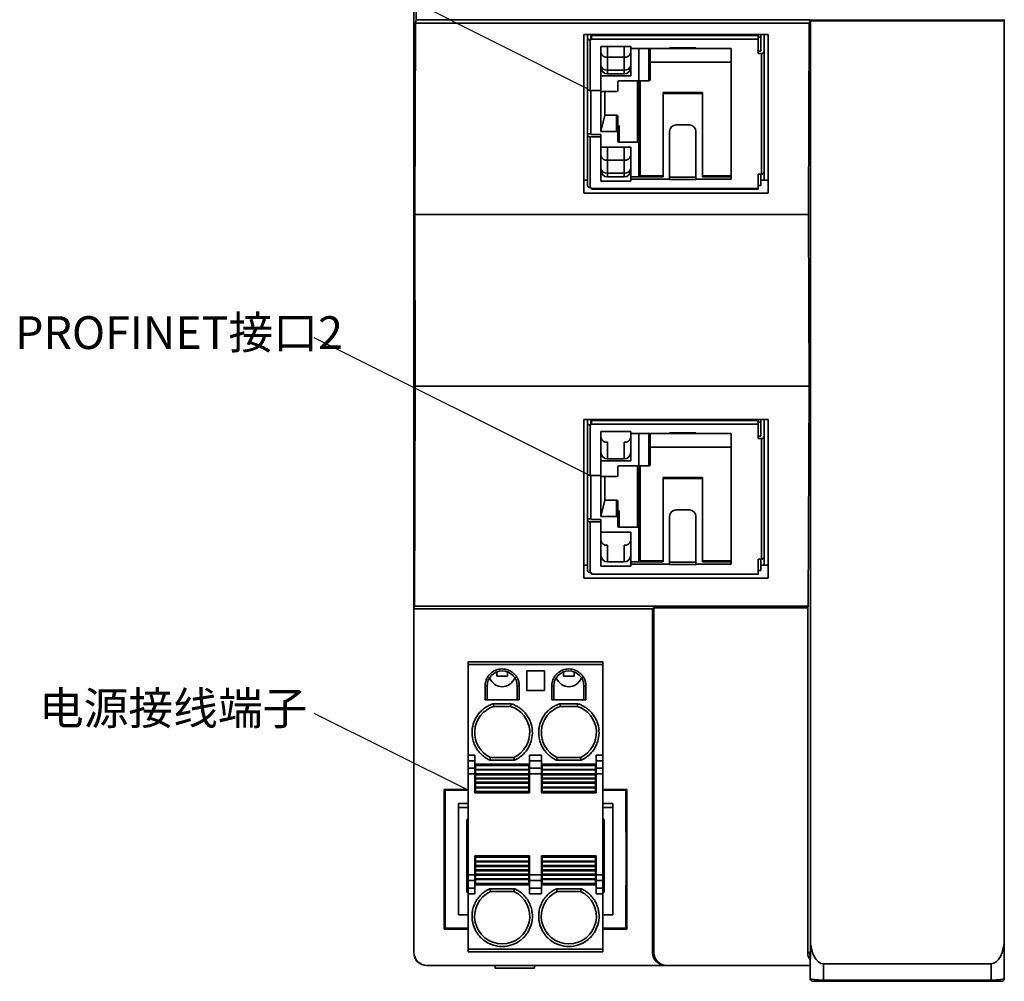
# Model space of a CAD drawing. Units: millimetres. Extents: x -221 to 858, y 0 to 594.
# Drawn here: x -220 to -190, y 436 to 465 of the extents above; entities that cross this region are included whole.
import ezdxf

# ---------------------------------------------------------------- set-up
doc = ezdxf.new("R2010")
doc.units = ezdxf.units.MM
doc.header["$LTSCALE"] = 2
doc.styles.get("Standard").update_dxf_attribs({"font": 'simsun.ttc'})

msp = doc.modelspace()

# ---------------------------------------------------------------- linework, layer by layer
at = {"color": 7, "linetype": 'Continuous', "lineweight": 35}
for p, q in [((-208.489, 481.518), (-208.489, 436.478)), ((-208.415, 464.911), (-208.415, 476.937)), ((-208.415, 464.911), (-208.439, 464.805)), ((-196.401, 464.911), (-208.415, 464.911)), ((-196.401, 464.911), (-196.433, 464.805)), ((-196.401, 464.911), (-196.401, 464.899)), ((-196.399, 464.878), (-196.401, 464.899)), ((-196.401, 464.899), (-190.489, 464.899)), ((-190.489, 464.878), (-196.399, 464.878)), ((-196.399, 436.904), (-196.399, 464.878)), ((-190.489, 464.899), (-190.489, 464.918)), ((-190.489, 464.899), (-190.489, 464.878)), ((-190.489, 436.907), (-190.489, 464.878)), ((-208.439, 464.805), (-208.459, 458.978)), ((-196.433, 464.805), (-208.439, 464.805)), ((-196.433, 464.805), (-196.46, 458.978)), ((-203.309, 464.465), (-197.689, 464.465)), ((-203.309, 459.628), (-203.309, 464.465)), ((-203.189, 464.352), (-203.189, 464.465)), ((-203.189, 462.81), (-203.189, 464.352)), ((-203.109, 462.754), (-203.109, 464.295)), ((-203.089, 464.295), (-203.109, 464.295)), ((-203.089, 464.309), (-203.089, 464.465)), ((-203.089, 464.295), (-203.089, 464.309)), ((-203.069, 464.309), (-203.089, 464.309)), ((-203.069, 464.465), (-203.069, 464.437)), ((-203.069, 464.437), (-203.069, 464.324)), ((-197.989, 464.437), (-203.069, 464.437)), ((-197.989, 464.324), (-203.069, 464.324)), ((-203.069, 464.324), (-203.069, 464.309)), ((-197.989, 464.437), (-197.989, 464.465)), ((-197.989, 464.437), (-197.989, 464.324)), ((-197.989, 464.38), (-197.909, 464.38)), ((-197.989, 464.324), (-197.989, 463.885)), ((-197.909, 464.465), (-197.909, 464.38)), ((-197.909, 464.38), (-197.909, 463.956)), ((-197.809, 464.465), (-197.809, 464.423)), ((-197.809, 464.423), (-197.809, 463.942)), ((-197.689, 464.465), (-197.689, 459.628)), ((-202.789, 464.097), (-201.869, 464.097)), ((-202.789, 462.754), (-202.789, 464.097)), ((-202.785, 464.097), (-202.785, 463.911)), ((-202.585, 463.769), (-202.585, 464.097)), ((-202.073, 463.769), (-202.073, 464.097)), ((-201.869, 464.097), (-201.869, 464.041)), ((-201.869, 464.041), (-200.689, 464.041)), ((-201.869, 464.041), (-201.869, 463.206)), ((-201.629, 463.079), (-201.629, 464.041)), ((-201.322, 463.051), (-201.322, 464.041)), ((-201.282, 464.041), (-201.282, 463.079)), ((-200.689, 464.055), (-199.889, 464.055)), ((-200.689, 464.041), (-200.689, 464.055)), ((-200.689, 464.032), (-200.689, 464.041)), ((-200.689, 464.032), (-199.889, 464.032)), ((-199.889, 464.055), (-199.889, 464.041)), ((-199.889, 464.041), (-198.809, 464.041)), ((-199.889, 464.032), (-199.889, 464.041)), ((-198.809, 464.041), (-198.809, 460.053)), ((-202.785, 463.911), (-202.785, 463.52)), ((-202.585, 463.769), (-202.073, 463.769)), ((-202.585, 463.379), (-202.585, 463.769)), ((-202.073, 463.769), (-202.073, 463.379)), ((-201.873, 463.52), (-201.873, 463.911)), ((-197.909, 463.956), (-197.989, 463.956)), ((-197.989, 463.885), (-197.889, 463.885)), ((-197.889, 460.208), (-197.889, 463.885)), ((-197.809, 460.265), (-197.809, 463.942)), ((-202.073, 463.379), (-202.585, 463.379)), ((-202.585, 463.379), (-202.585, 463.262)), ((-202.073, 463.379), (-202.073, 463.262)), ((-201.873, 463.462), (-201.873, 463.52)), ((-201.282, 463.617), (-198.809, 463.617)), ((-201.869, 463.206), (-202.789, 463.206)), ((-202.585, 463.262), (-202.073, 463.262)), ((-201.629, 461.156), (-201.629, 463.079)), ((-203.189, 461.439), (-203.189, 462.81)), ((-202.269, 462.754), (-202.269, 463.023)), ((-202.229, 463.051), (-201.669, 463.051)), ((-201.669, 463.051), (-201.669, 461.184)), ((-201.589, 460.152), (-201.589, 463.051)), ((-201.589, 463.051), (-201.322, 463.051)), ((-203.109, 462.754), (-202.789, 462.754)), ((-203.089, 461.41), (-203.089, 462.754)), ((-202.789, 462.726), (-202.309, 462.726)), ((-202.789, 461.509), (-202.789, 462.726)), ((-202.669, 462.004), (-202.669, 462.726)), ((-199.687, 462.697), (-200.887, 462.697)), ((-200.887, 460.152), (-200.887, 462.697)), ((-200.887, 462.669), (-199.687, 462.669)), ((-199.687, 462.697), (-199.687, 460.152)), ((-202.789, 461.509), (-202.669, 462.004)), ((-202.669, 462.004), (-202.309, 462.004)), ((-202.309, 462.004), (-202.309, 461.509)), ((-202.269, 461.481), (-202.269, 461.976)), ((-202.229, 461.184), (-202.229, 461.679)), ((-200.089, 461.705), (-200.489, 461.705)), ((-203.089, 461.439), (-203.189, 461.439)), ((-203.189, 461.396), (-203.189, 461.439)), ((-203.189, 459.855), (-203.189, 461.396)), ((-203.109, 459.798), (-203.109, 461.34)), ((-202.789, 461.34), (-203.109, 461.34)), ((-203.089, 461.41), (-202.789, 461.41)), ((-202.309, 461.509), (-202.789, 461.509)), ((-202.789, 461.34), (-202.789, 461.41)), ((-202.789, 459.996), (-202.789, 461.34)), ((-202.269, 461.212), (-202.269, 461.481)), ((-200.689, 461.508), (-200.689, 460.113)), ((-199.889, 460.113), (-199.889, 461.508)), ((-202.789, 461.028), (-201.869, 461.028)), ((-202.785, 460.771), (-202.785, 461.028)), ((-202.585, 460.63), (-202.585, 461.028)), ((-201.669, 461.184), (-202.229, 461.184)), ((-202.073, 460.63), (-202.073, 461.028)), ((-201.869, 461.028), (-201.869, 460.123)), ((-201.629, 460.18), (-201.629, 461.156)), ((-202.785, 460.381), (-202.785, 460.771)), ((-201.873, 460.771), (-201.873, 460.381)), ((-202.785, 460.322), (-202.785, 460.381)), ((-202.585, 460.63), (-202.073, 460.63)), ((-202.585, 460.239), (-202.585, 460.63)), ((-202.073, 460.63), (-202.073, 460.239)), ((-201.873, 460.381), (-201.873, 460.322)), ((-202.585, 460.239), (-202.073, 460.239)), ((-202.585, 460.122), (-202.585, 460.239)), ((-202.585, 460.122), (-202.073, 460.122)), ((-202.073, 460.239), (-202.073, 460.122)), ((-201.869, 460.123), (-200.887, 460.123)), ((-201.869, 460.053), (-201.869, 460.123)), ((-200.887, 460.152), (-201.589, 460.152)), ((-200.887, 460.123), (-200.887, 460.152)), ((-200.689, 460.113), (-200.689, 460.055)), ((-199.889, 460.113), (-200.689, 460.113)), ((-199.889, 460.113), (-199.889, 460.055)), ((-198.809, 460.152), (-199.687, 460.152)), ((-199.687, 460.152), (-199.687, 460.123)), ((-199.687, 460.123), (-198.809, 460.123)), ((-197.889, 460.208), (-197.989, 460.208)), ((-197.989, 460.208), (-197.989, 459.77)), ((-197.909, 460.208), (-197.909, 459.855)), ((-197.809, 460.265), (-197.809, 460.024)), ((-203.189, 460.024), (-203.309, 460.024)), ((-203.089, 459.798), (-203.109, 459.798)), ((-203.089, 459.798), (-203.089, 459.784)), ((-203.089, 459.784), (-203.069, 459.784)), ((-203.069, 459.77), (-203.069, 459.784)), ((-203.069, 459.77), (-197.989, 459.77)), ((-203.069, 459.746), (-203.069, 459.77)), ((-201.869, 459.996), (-202.789, 459.996)), ((-201.869, 460.053), (-201.869, 459.996)), ((-200.689, 460.053), (-201.869, 460.053)), ((-200.689, 460.055), (-200.689, 460.053)), ((-200.689, 460.038), (-200.689, 460.053)), ((-199.889, 460.038), (-200.689, 460.038)), ((-199.889, 460.053), (-199.889, 460.055)), ((-199.889, 460.053), (-199.889, 460.038)), ((-198.809, 460.053), (-199.889, 460.053)), ((-197.989, 459.855), (-197.909, 459.855)), ((-197.989, 459.77), (-197.989, 459.746)), ((-197.689, 460.024), (-197.909, 460.024)), ((-197.689, 459.628), (-203.309, 459.628)), ((-203.069, 459.746), (-197.989, 459.746)), ((-208.459, 458.978), (-208.441, 453.745)), ((-208.459, 458.978), (-196.46, 458.978)), ((-196.436, 453.745), (-196.46, 458.978)), ((-208.441, 453.745), (-208.464, 447.038)), ((-208.441, 453.745), (-196.436, 453.745)), ((-196.467, 447.038), (-196.436, 453.745)), ((-197.689, 452.727), (-203.309, 452.727)), ((-203.309, 452.727), (-203.309, 447.89)), ((-203.189, 452.614), (-203.189, 452.727)), ((-203.189, 451.072), (-203.189, 452.614)), ((-203.109, 451.016), (-203.109, 452.557)), ((-203.089, 452.557), (-203.109, 452.557)), ((-203.089, 452.571), (-203.089, 452.727)), ((-203.089, 452.557), (-203.089, 452.571)), ((-203.069, 452.571), (-203.089, 452.571)), ((-203.069, 452.727), (-203.069, 452.699)), ((-203.069, 452.699), (-203.069, 452.586)), ((-197.989, 452.699), (-203.069, 452.699)), ((-197.989, 452.586), (-203.069, 452.586)), ((-203.069, 452.586), (-203.069, 452.571)), ((-197.989, 452.699), (-197.989, 452.727)), ((-197.989, 452.699), (-197.989, 452.586)), ((-197.989, 452.642), (-197.909, 452.642)), ((-197.989, 452.586), (-197.989, 452.147)), ((-197.909, 452.727), (-197.909, 452.642)), ((-197.909, 452.642), (-197.909, 452.218)), ((-197.809, 452.727), (-197.809, 452.685)), ((-197.809, 452.685), (-197.809, 452.204)), ((-197.689, 447.89), (-197.689, 452.727)), ((-202.789, 452.359), (-201.869, 452.359)), ((-202.789, 451.016), (-202.789, 452.359)), ((-202.785, 452.359), (-202.785, 452.173)), ((-201.869, 452.359), (-201.869, 452.303)), ((-201.869, 452.303), (-200.689, 452.303)), ((-201.869, 452.303), (-201.869, 451.468)), ((-201.629, 451.341), (-201.629, 452.303)), ((-201.322, 451.313), (-201.322, 452.303)), ((-201.282, 452.303), (-201.282, 451.341)), ((-200.689, 452.317), (-199.889, 452.317)), ((-200.689, 452.303), (-200.689, 452.317)), ((-200.689, 452.294), (-200.689, 452.303)), ((-200.689, 452.294), (-199.889, 452.294)), ((-199.889, 452.317), (-199.889, 452.303)), ((-199.889, 452.303), (-198.809, 452.303)), ((-199.889, 452.294), (-199.889, 452.303)), ((-198.809, 452.303), (-198.809, 448.315)), ((-202.785, 452.173), (-202.785, 451.782)), ((-202.585, 451.641), (-202.585, 452.031)), ((-202.073, 452.031), (-202.073, 451.641)), ((-201.873, 451.782), (-201.873, 452.173)), ((-197.909, 452.218), (-197.989, 452.218)), ((-197.989, 452.147), (-197.889, 452.147)), ((-197.889, 448.47), (-197.889, 452.147)), ((-197.809, 448.527), (-197.809, 452.204)), ((-201.873, 451.724), (-201.873, 451.782)), ((-201.282, 451.879), (-198.809, 451.879)), ((-201.869, 451.468), (-202.789, 451.468)), ((-202.585, 451.641), (-202.585, 451.524)), ((-202.585, 451.524), (-202.073, 451.524)), ((-202.073, 451.641), (-202.073, 451.524)), ((-203.189, 449.701), (-203.189, 451.072)), ((-202.269, 451.016), (-202.269, 451.285)), ((-202.229, 451.313), (-201.669, 451.313)), ((-201.669, 451.313), (-201.669, 449.446)), ((-201.629, 449.418), (-201.629, 451.341)), ((-201.589, 448.414), (-201.589, 451.313)), ((-201.589, 451.313), (-201.322, 451.313)), ((-203.109, 451.016), (-202.789, 451.016)), ((-203.089, 449.672), (-203.089, 451.016)), ((-202.789, 450.988), (-202.309, 450.988)), ((-202.789, 449.771), (-202.789, 450.988)), ((-202.669, 450.266), (-202.669, 450.988)), ((-199.687, 450.959), (-200.887, 450.959)), ((-200.887, 448.414), (-200.887, 450.959)), ((-200.887, 450.931), (-199.687, 450.931)), ((-199.687, 450.959), (-199.687, 448.414)), ((-202.789, 449.771), (-202.669, 450.266)), ((-202.669, 450.266), (-202.309, 450.266)), ((-202.309, 450.266), (-202.309, 449.771)), ((-202.269, 449.743), (-202.269, 450.238)), ((-202.229, 449.446), (-202.229, 449.941)), ((-200.089, 449.967), (-200.489, 449.967)), ((-203.089, 449.701), (-203.189, 449.701)), ((-203.189, 449.658), (-203.189, 449.701)), ((-203.189, 448.117), (-203.189, 449.658)), ((-203.109, 448.06), (-203.109, 449.602)), ((-202.789, 449.602), (-203.109, 449.602)), ((-203.089, 449.672), (-202.789, 449.672)), ((-202.309, 449.771), (-202.789, 449.771)), ((-202.789, 449.602), (-202.789, 449.672)), ((-202.789, 448.258), (-202.789, 449.602)), ((-202.269, 449.474), (-202.269, 449.743)), ((-200.689, 449.77), (-200.689, 448.375)), ((-199.889, 448.375), (-199.889, 449.77)), ((-202.789, 449.291), (-201.869, 449.291)), ((-202.785, 449.033), (-202.785, 449.291)), ((-201.669, 449.446), (-202.229, 449.446)), ((-201.869, 449.291), (-201.869, 448.385)), ((-201.629, 448.442), (-201.629, 449.418)), ((-202.785, 448.643), (-202.785, 449.033)), ((-201.873, 449.033), (-201.873, 448.643)), ((-202.585, 448.501), (-202.585, 448.892)), ((-202.073, 448.892), (-202.073, 448.501)), ((-202.785, 448.584), (-202.785, 448.643)), ((-202.585, 448.384), (-202.585, 448.501)), ((-202.585, 448.384), (-202.073, 448.384)), ((-202.073, 448.501), (-202.073, 448.384)), ((-201.873, 448.643), (-201.873, 448.584)), ((-201.869, 448.385), (-200.887, 448.385)), ((-201.869, 448.315), (-201.869, 448.385)), ((-200.887, 448.414), (-201.589, 448.414)), ((-200.887, 448.385), (-200.887, 448.414)), ((-200.689, 448.375), (-200.689, 448.317)), ((-199.889, 448.375), (-200.689, 448.375)), ((-199.889, 448.375), (-199.889, 448.317)), ((-198.809, 448.414), (-199.687, 448.414)), ((-199.687, 448.414), (-199.687, 448.385)), ((-199.687, 448.385), (-198.809, 448.385)), ((-197.889, 448.47), (-197.989, 448.47)), ((-197.989, 448.47), (-197.989, 448.032)), ((-197.909, 448.47), (-197.909, 448.117)), ((-197.809, 448.527), (-197.809, 448.286)), ((-203.189, 448.286), (-203.309, 448.286)), ((-203.089, 448.06), (-203.109, 448.06)), ((-203.089, 448.06), (-203.089, 448.046)), ((-201.869, 448.258), (-202.789, 448.258)), ((-201.869, 448.315), (-201.869, 448.258)), ((-200.689, 448.315), (-201.869, 448.315)), ((-200.689, 448.317), (-200.689, 448.315)), ((-200.689, 448.3), (-200.689, 448.315)), ((-199.889, 448.3), (-200.689, 448.3)), ((-199.889, 448.315), (-199.889, 448.317)), ((-199.889, 448.315), (-199.889, 448.3)), ((-198.809, 448.315), (-199.889, 448.315)), ((-197.989, 448.117), (-197.909, 448.117)), ((-197.689, 448.286), (-197.909, 448.286)), ((-203.309, 447.89), (-197.689, 447.89)), ((-203.089, 448.046), (-203.069, 448.046)), ((-203.069, 448.032), (-203.069, 448.046)), ((-203.069, 448.008), (-203.069, 448.032)), ((-203.069, 448.008), (-197.989, 448.008)), ((-197.989, 448.032), (-197.989, 448.008)), ((-208.464, 447.038), (-208.481, 446.957)), ((-208.481, 446.957), (-208.481, 436.478)), ((-208.481, 446.957), (-201.209, 446.957)), ((-208.464, 447.038), (-196.467, 447.038)), ((-201.17, 446.983), (-201.209, 446.957)), ((-201.209, 446.957), (-201.209, 436.478)), ((-196.482, 446.983), (-201.17, 446.983)), ((-201.17, 446.983), (-201.17, 436.478)), ((-196.482, 446.983), (-196.467, 447.038)), ((-196.482, 436.478), (-196.482, 446.983)), ((-206.833, 445.34), (-202.721, 445.34)), ((-206.833, 445.26), (-206.833, 445.34)), ((-202.721, 445.26), (-206.833, 445.26)), ((-206.833, 445.26), (-206.833, 442.496)), ((-205.047, 445.06), (-204.507, 445.06)), ((-205.047, 444.46), (-205.047, 445.06)), ((-204.507, 445.06), (-204.507, 444.46)), ((-202.721, 445.26), (-202.721, 445.34)), ((-202.721, 442.496), (-202.721, 445.26)), ((-205.953, 444.9), (-205.953, 445.031)), ((-205.953, 444.9), (-205.633, 444.9)), ((-205.633, 444.9), (-205.633, 445.031)), ((-203.921, 444.9), (-203.921, 445.031)), ((-203.921, 444.9), (-203.601, 444.9)), ((-203.601, 444.9), (-203.601, 445.031)), ((-206.313, 444.18), (-206.313, 444.6)), ((-206.313, 444.6), (-206.253, 444.6)), ((-206.253, 444.18), (-206.253, 444.6)), ((-205.333, 444.6), (-205.333, 444.18)), ((-205.333, 444.6), (-205.273, 444.6)), ((-205.273, 444.6), (-205.273, 444.18)), ((-204.507, 444.46), (-205.047, 444.46)), ((-204.281, 444.18), (-204.281, 444.6)), ((-204.281, 444.6), (-204.221, 444.6)), ((-204.221, 444.18), (-204.221, 444.6)), ((-203.301, 444.6), (-203.301, 444.18)), ((-203.241, 444.6), (-203.301, 444.6)), ((-203.241, 444.6), (-203.241, 444.18)), ((-205.273, 444.18), (-206.313, 444.18)), ((-203.241, 444.18), (-204.281, 444.18)), ((-206.061, 444.06), (-205.525, 444.06)), ((-206.049, 443.98), (-205.537, 443.98)), ((-204.029, 444.06), (-203.493, 444.06)), ((-204.017, 443.98), (-203.505, 443.98)), ((-206.833, 442.496), (-206.623, 442.496)), ((-206.833, 442.322), (-206.833, 442.496)), ((-206.623, 442.496), (-206.623, 442.322)), ((-205.435, 442.42), (-206.151, 442.42)), ((-204.963, 442.496), (-204.591, 442.496)), ((-204.963, 442.322), (-204.963, 442.496)), ((-204.591, 442.496), (-204.591, 442.322)), ((-203.403, 442.42), (-204.119, 442.42)), ((-202.931, 442.496), (-202.721, 442.496)), ((-202.931, 442.322), (-202.931, 442.496)), ((-202.721, 442.322), (-202.721, 442.496)), ((-206.623, 442.322), (-206.833, 442.322)), ((-206.833, 442.091), (-206.833, 442.322)), ((-206.623, 442.091), (-206.833, 442.091)), ((-206.833, 441.918), (-206.833, 442.091)), ((-206.623, 442.091), (-206.623, 442.322)), ((-206.623, 442.22), (-204.963, 442.22)), ((-206.623, 441.918), (-206.623, 442.091)), ((-206.603, 442.18), (-204.983, 442.18)), ((-206.603, 442.18), (-206.603, 442.06)), ((-206.603, 442.06), (-204.983, 442.06)), ((-206.603, 442.06), (-206.603, 442.043)), ((-205.418, 442.34), (-206.168, 442.34)), ((-204.983, 442.06), (-204.983, 442.18)), ((-204.983, 442.043), (-204.983, 442.06)), ((-204.591, 442.322), (-204.963, 442.322)), ((-204.963, 442.322), (-204.963, 442.091)), ((-204.591, 442.091), (-204.963, 442.091)), ((-204.963, 442.091), (-204.963, 441.918)), ((-204.591, 442.322), (-204.591, 442.091)), ((-204.591, 442.22), (-202.931, 442.22)), ((-204.591, 441.918), (-204.591, 442.091)), ((-204.571, 442.18), (-202.951, 442.18)), ((-204.571, 442.18), (-204.571, 442.06)), ((-204.571, 442.06), (-202.951, 442.06)), ((-204.571, 442.06), (-204.571, 442.043)), ((-203.386, 442.34), (-204.136, 442.34)), ((-202.951, 442.06), (-202.951, 442.18)), ((-202.951, 442.043), (-202.951, 442.06)), ((-202.721, 442.322), (-202.931, 442.322)), ((-202.931, 442.091), (-202.931, 442.322)), ((-202.931, 442.091), (-202.721, 442.091)), ((-202.931, 441.918), (-202.931, 442.091)), ((-202.721, 442.091), (-202.721, 442.322)), ((-202.721, 441.918), (-202.721, 442.091)), ((-206.833, 441.918), (-206.833, 438.842)), ((-206.623, 441.918), (-206.833, 441.918)), ((-206.623, 441.918), (-206.623, 441.34)), ((-206.603, 442.043), (-204.983, 442.043)), ((-206.603, 442.043), (-206.603, 441.925)), ((-206.603, 441.925), (-204.983, 441.925)), ((-206.603, 441.925), (-206.603, 441.893)), ((-206.603, 441.893), (-204.983, 441.893)), ((-206.603, 441.794), (-206.603, 441.893)), ((-204.983, 441.794), (-206.603, 441.794)), ((-206.603, 441.794), (-206.603, 441.767)), ((-206.603, 441.767), (-204.983, 441.767)), ((-206.603, 441.667), (-206.603, 441.767)), ((-204.983, 441.925), (-204.983, 442.043)), ((-204.983, 441.893), (-204.983, 441.925)), ((-204.983, 441.893), (-204.983, 441.794)), ((-204.983, 441.767), (-204.983, 441.794)), ((-204.983, 441.767), (-204.983, 441.667)), ((-204.963, 441.34), (-204.963, 441.918)), ((-204.591, 441.918), (-204.963, 441.918)), ((-204.591, 441.918), (-204.591, 441.34)), ((-204.571, 442.043), (-202.951, 442.043)), ((-204.571, 442.043), (-204.571, 441.925)), ((-204.571, 441.925), (-202.951, 441.925)), ((-204.571, 441.925), (-204.571, 441.893)), ((-204.571, 441.893), (-202.951, 441.893)), ((-204.571, 441.794), (-204.571, 441.893)), ((-202.951, 441.794), (-204.571, 441.794)), ((-204.571, 441.794), (-204.571, 441.767)), ((-204.571, 441.767), (-202.951, 441.767)), ((-204.571, 441.667), (-204.571, 441.767)), ((-202.951, 441.925), (-202.951, 442.043)), ((-202.951, 441.893), (-202.951, 441.925)), ((-202.951, 441.893), (-202.951, 441.794)), ((-202.951, 441.767), (-202.951, 441.794)), ((-202.951, 441.767), (-202.951, 441.667)), ((-202.931, 441.34), (-202.931, 441.918)), ((-202.931, 441.918), (-202.721, 441.918)), ((-202.721, 438.842), (-202.721, 441.918)), ((-207.558, 441.449), (-207.558, 437.191)), ((-207.529, 441.42), (-207.558, 441.449)), ((-206.833, 441.449), (-207.558, 441.449)), ((-206.603, 441.667), (-204.983, 441.667)), ((-206.603, 441.635), (-206.603, 441.667)), ((-206.603, 441.635), (-206.603, 441.517)), ((-204.983, 441.635), (-206.603, 441.635)), ((-204.983, 441.517), (-206.603, 441.517)), ((-206.603, 441.517), (-206.603, 441.5)), ((-204.983, 441.5), (-206.603, 441.5)), ((-206.603, 441.5), (-206.603, 441.38)), ((-204.983, 441.667), (-204.983, 441.635)), ((-204.983, 441.517), (-204.983, 441.635)), ((-204.983, 441.5), (-204.983, 441.517)), ((-204.983, 441.5), (-204.983, 441.38)), ((-204.571, 441.667), (-202.951, 441.667)), ((-204.571, 441.635), (-204.571, 441.667)), ((-202.951, 441.635), (-204.571, 441.635)), ((-204.571, 441.635), (-204.571, 441.517)), ((-202.951, 441.517), (-204.571, 441.517)), ((-204.571, 441.517), (-204.571, 441.5)), ((-202.951, 441.5), (-204.571, 441.5)), ((-204.571, 441.5), (-204.571, 441.38)), ((-202.951, 441.667), (-202.951, 441.635)), ((-202.951, 441.517), (-202.951, 441.635)), ((-202.951, 441.5), (-202.951, 441.517)), ((-202.951, 441.5), (-202.951, 441.38)), ((-201.996, 441.449), (-202.721, 441.449)), ((-202.025, 441.42), (-201.996, 441.449)), ((-201.996, 437.191), (-201.996, 441.449)), ((-207.529, 437.22), (-207.529, 441.42)), ((-207.529, 441.42), (-206.833, 441.42)), ((-204.963, 441.34), (-206.623, 441.34)), ((-206.603, 441.38), (-204.983, 441.38)), ((-202.931, 441.34), (-204.591, 441.34)), ((-204.571, 441.38), (-202.951, 441.38)), ((-202.721, 441.42), (-202.025, 441.42)), ((-202.025, 441.42), (-202.025, 440.338)), ((-207.129, 440.9), (-207.129, 441.02)), ((-206.833, 441.02), (-207.129, 441.02)), ((-207.129, 437.62), (-207.129, 440.9)), ((-207.129, 440.9), (-206.833, 440.9)), ((-202.425, 441.02), (-202.721, 441.02)), ((-202.721, 440.9), (-202.425, 440.9)), ((-202.425, 441.02), (-202.425, 440.9)), ((-202.425, 440.9), (-202.425, 437.62)), ((-206.833, 440.527), (-206.869, 440.527)), ((-206.869, 440.527), (-206.869, 438.32)), ((-206.833, 440.445), (-206.869, 440.445)), ((-206.833, 440.428), (-206.869, 440.428)), ((-202.685, 440.527), (-202.721, 440.527)), ((-202.721, 440.445), (-202.685, 440.445)), ((-202.685, 440.428), (-202.721, 440.428)), ((-202.685, 438.32), (-202.685, 440.527)), ((-202.025, 440.338), (-202.017, 439.938)), ((-202.017, 438.738), (-202.017, 439.938)), ((-206.623, 439.42), (-204.963, 439.42)), ((-206.623, 439.42), (-206.623, 438.842)), ((-204.983, 439.38), (-206.603, 439.38)), ((-206.603, 439.26), (-206.603, 439.38)), ((-204.983, 439.26), (-204.983, 439.38)), ((-204.963, 438.842), (-204.963, 439.42)), ((-204.591, 439.42), (-202.931, 439.42)), ((-204.591, 439.42), (-204.591, 438.842)), ((-202.951, 439.38), (-204.571, 439.38)), ((-204.571, 439.26), (-204.571, 439.38)), ((-202.951, 439.26), (-202.951, 439.38)), ((-202.931, 438.842), (-202.931, 439.42)), ((-206.603, 439.26), (-204.983, 439.26)), ((-206.603, 439.26), (-206.603, 439.243)), ((-206.603, 439.243), (-204.983, 439.243)), ((-206.603, 439.243), (-206.603, 439.125)), ((-206.603, 439.125), (-204.983, 439.125)), ((-206.603, 439.093), (-206.603, 439.125)), ((-204.983, 439.093), (-206.603, 439.093)), ((-206.603, 438.993), (-206.603, 439.093)), ((-204.983, 439.243), (-204.983, 439.26)), ((-204.983, 439.125), (-204.983, 439.243)), ((-204.983, 439.125), (-204.983, 439.093)), ((-204.983, 439.093), (-204.983, 438.993)), ((-204.571, 439.26), (-202.951, 439.26)), ((-204.571, 439.26), (-204.571, 439.243)), ((-204.571, 439.243), (-204.571, 439.125)), ((-204.571, 439.243), (-202.951, 439.243)), ((-204.571, 439.125), (-202.951, 439.125)), ((-204.571, 439.093), (-204.571, 439.125)), ((-202.951, 439.093), (-204.571, 439.093)), ((-204.571, 438.993), (-204.571, 439.093)), ((-202.951, 439.243), (-202.951, 439.26)), ((-202.951, 439.125), (-202.951, 439.243)), ((-202.951, 439.125), (-202.951, 439.093)), ((-202.951, 439.093), (-202.951, 438.993)), ((-206.833, 438.842), (-206.623, 438.842)), ((-206.833, 438.669), (-206.833, 438.842)), ((-206.623, 438.669), (-206.623, 438.842)), ((-204.983, 438.993), (-206.603, 438.993)), ((-206.603, 438.993), (-206.603, 438.966)), ((-206.603, 438.966), (-204.983, 438.966)), ((-206.603, 438.867), (-206.603, 438.966)), ((-204.983, 438.867), (-206.603, 438.867)), ((-206.603, 438.867), (-206.603, 438.835)), ((-204.983, 438.835), (-206.603, 438.835)), ((-206.603, 438.835), (-206.603, 438.717)), ((-204.983, 438.966), (-204.983, 438.993)), ((-204.983, 438.966), (-204.983, 438.867)), ((-204.983, 438.835), (-204.983, 438.867)), ((-204.983, 438.717), (-204.983, 438.835)), ((-204.963, 438.842), (-204.591, 438.842)), ((-204.963, 438.842), (-204.963, 438.669)), ((-204.591, 438.669), (-204.591, 438.842)), ((-202.951, 438.993), (-204.571, 438.993)), ((-204.571, 438.993), (-204.571, 438.966)), ((-204.571, 438.966), (-202.951, 438.966)), ((-204.571, 438.867), (-204.571, 438.966)), ((-202.951, 438.867), (-204.571, 438.867)), ((-204.571, 438.867), (-204.571, 438.835)), ((-202.951, 438.835), (-204.571, 438.835)), ((-204.571, 438.835), (-204.571, 438.717)), ((-202.951, 438.966), (-202.951, 438.993)), ((-202.951, 438.966), (-202.951, 438.867)), ((-202.951, 438.835), (-202.951, 438.867)), ((-202.951, 438.717), (-202.951, 438.835)), ((-202.931, 438.842), (-202.721, 438.842)), ((-202.931, 438.669), (-202.931, 438.842)), ((-202.721, 438.669), (-202.721, 438.842)), ((-206.833, 438.669), (-206.623, 438.669)), ((-206.833, 438.438), (-206.833, 438.669)), ((-206.623, 438.438), (-206.623, 438.669)), ((-204.963, 438.54), (-206.623, 438.54)), ((-204.983, 438.717), (-206.603, 438.717)), ((-206.603, 438.717), (-206.603, 438.7)), ((-204.983, 438.7), (-206.603, 438.7)), ((-206.603, 438.7), (-206.603, 438.58)), ((-204.983, 438.58), (-206.603, 438.58)), ((-204.983, 438.7), (-204.983, 438.717)), ((-204.983, 438.58), (-204.983, 438.7)), ((-204.963, 438.669), (-204.591, 438.669)), ((-204.963, 438.438), (-204.963, 438.669)), ((-204.591, 438.669), (-204.591, 438.438)), ((-202.931, 438.54), (-204.591, 438.54)), ((-202.951, 438.717), (-204.571, 438.717)), ((-204.571, 438.717), (-204.571, 438.7)), ((-202.951, 438.7), (-204.571, 438.7)), ((-204.571, 438.58), (-204.571, 438.7)), ((-202.951, 438.58), (-204.571, 438.58)), ((-202.951, 438.7), (-202.951, 438.717)), ((-202.951, 438.58), (-202.951, 438.7)), ((-202.931, 438.669), (-202.721, 438.669)), ((-202.931, 438.438), (-202.931, 438.669)), ((-202.721, 438.438), (-202.721, 438.669)), ((-202.017, 438.738), (-202.025, 438.338)), ((-206.833, 438.32), (-206.869, 438.32)), ((-206.833, 438.438), (-206.623, 438.438)), ((-206.833, 438.265), (-206.833, 438.438)), ((-206.623, 438.265), (-206.833, 438.265)), ((-206.833, 438.265), (-206.833, 436.58)), ((-206.623, 438.438), (-206.623, 438.265)), ((-206.168, 438.42), (-205.418, 438.42)), ((-206.151, 438.34), (-205.435, 438.34)), ((-204.963, 438.438), (-204.591, 438.438)), ((-204.963, 438.265), (-204.963, 438.438)), ((-204.591, 438.265), (-204.963, 438.265)), ((-204.591, 438.438), (-204.591, 438.265)), ((-204.136, 438.42), (-203.386, 438.42)), ((-204.119, 438.34), (-203.403, 438.34)), ((-202.931, 438.438), (-202.721, 438.438)), ((-202.931, 438.265), (-202.931, 438.438)), ((-202.721, 438.265), (-202.931, 438.265)), ((-202.721, 438.265), (-202.721, 438.438)), ((-202.685, 438.32), (-202.721, 438.32)), ((-202.721, 436.58), (-202.721, 438.265)), ((-202.025, 438.338), (-202.025, 437.22)), ((-207.129, 437.62), (-206.833, 437.62)), ((-202.721, 437.62), (-202.425, 437.62)), ((-207.529, 437.22), (-207.558, 437.191)), ((-207.558, 437.191), (-206.833, 437.191)), ((-206.833, 437.22), (-207.529, 437.22)), ((-202.025, 437.22), (-202.721, 437.22)), ((-202.721, 437.191), (-201.996, 437.191)), ((-202.025, 437.22), (-201.996, 437.191)), ((-196.402, 435.678), (-196.399, 436.904)), ((-190.489, 436.907), (-190.489, 435.678)), ((-208.489, 436.478), (-208.481, 436.478)), ((-206.833, 436.58), (-202.721, 436.58)), ((-206.833, 436.5), (-206.833, 436.58)), ((-202.721, 436.5), (-206.833, 436.5)), ((-202.721, 436.5), (-202.721, 436.58)), ((-201.209, 436.478), (-201.17, 436.478)), ((-196.482, 436.478), (-196.416, 436.478)), ((-196.416, 436.478), (-196.413, 436.428)), ((-208.081, 436.078), (-208.089, 436.078)), ((-200.809, 436.078), (-208.081, 436.078)), ((-206.011, 435.998), (-206.011, 436.078)), ((-204.811, 436.078), (-204.811, 435.998)), ((-200.77, 436.078), (-200.809, 436.078)), ((-200.77, 436.078), (-196.407, 436.078)), ((-196.001, 436.13), (-196.002, 435.636)), ((-196.001, 436.13), (-190.889, 436.13)), ((-190.889, 435.636), (-190.889, 436.13)), ((-206.011, 435.998), (-204.811, 435.998)), ((-196.404, 435.678), (-196.402, 435.678)), ((-196.322, 435.598), (-196.324, 435.598)), ((-196.002, 435.598), (-196.322, 435.598)), ((-196.002, 435.636), (-190.889, 435.636)), ((-196.002, 435.598), (-196.002, 435.636)), ((-190.889, 435.598), (-196.002, 435.598)), ((-190.889, 435.598), (-190.889, 435.636)), ((-190.569, 435.598), (-190.889, 435.598))]:
    msp.add_line(p, q, dxfattribs=at)
for p, q in [((-203.189, 462.81), (-211.528, 466.992)), ((-203.119, 451.015), (-211.528, 455.215)), ((-206.833, 441.42), (-211.528, 443.763))]:
    msp.add_line(p, q)
for centre, radius, start, end in [((-203.119, 464.366), 0.0714, 191.4218, 278.0495), ((-202.61, 463.946), 0.179, 191.4218, 278.0495), ((-202.048, 463.946), 0.179, 261.9505, 348.5782), ((-197.879, 463.956), 0.0714, 261.9505, 348.5782), ((-202.61, 463.556), 0.179, 191.4218, 278.0495), ((-202.585, 463.462), 0.2, 180, 270), ((-202.048, 463.556), 0.179, 261.9505, 348.5782), ((-202.073, 463.462), 0.2, 270, 0), ((-201.664, 463.086), 0.0357, 261.9505, 348.5782), ((-201.594, 463.086), 0.0357, 191.4218, 278.0495), ((-201.317, 463.086), 0.0357, 261.9505, 348.5782), ((-203.119, 462.825), 0.0714, 191.4218, 278.0495), ((-202.234, 463.015), 0.0357, 81.9505, 168.5782), ((-202.304, 462.761), 0.0357, 261.9505, 348.5782), ((-202.304, 461.969), 0.0357, 11.4218, 98.0495), ((-202.234, 461.714), 0.0357, 191.4218, 278.0495), ((-203.119, 461.41), 0.0714, 191.4218, 278.0495), ((-202.304, 461.474), 0.0357, 11.4218, 98.0495), ((-202.234, 461.219), 0.0357, 191.4218, 278.0495), ((-201.664, 461.149), 0.0357, 11.4218, 98.0495), ((-202.61, 460.806), 0.179, 191.4218, 278.0495), ((-202.048, 460.806), 0.179, 261.9505, 348.5782), ((-202.61, 460.416), 0.179, 191.4218, 278.0495), ((-202.048, 460.416), 0.179, 261.9505, 348.5782), ((-202.585, 460.322), 0.2, 180, 270), ((-202.073, 460.322), 0.2, 270, 0), ((-201.594, 460.187), 0.0357, 191.4218, 278.0495), ((-197.879, 460.279), 0.0714, 261.9505, 348.5782), ((-203.119, 459.869), 0.0714, 191.4218, 278.0495), ((-203.119, 452.628), 0.0714, 191.4218, 278.0495), ((-202.61, 452.208), 0.179, 191.4218, 278.0495), ((-202.048, 452.208), 0.179, 261.9505, 348.5782), ((-197.879, 452.218), 0.0714, 261.9505, 348.5782), ((-202.585, 451.724), 0.2, 180, 270), ((-202.073, 451.724), 0.2, 270, 0), ((-203.119, 451.087), 0.0714, 191.4218, 278.0495), ((-202.234, 451.277), 0.0357, 81.9505, 168.5782), ((-201.664, 451.348), 0.0357, 261.9505, 348.5782), ((-201.594, 451.348), 0.0357, 191.4218, 278.0495), ((-201.317, 451.348), 0.0357, 261.9505, 348.5782), ((-202.304, 451.023), 0.0357, 261.9505, 348.5782), ((-202.304, 450.231), 0.0357, 11.4218, 98.0495), ((-202.234, 449.976), 0.0357, 191.4218, 278.0495), ((-203.119, 449.672), 0.0714, 191.4218, 278.0495), ((-202.304, 449.736), 0.0357, 11.4218, 98.0495), ((-202.234, 449.481), 0.0357, 191.4218, 278.0495), ((-201.664, 449.411), 0.0357, 11.4218, 98.0495), ((-202.61, 449.068), 0.179, 191.4218, 278.0495), ((-202.048, 449.068), 0.179, 261.9505, 348.5782), ((-202.585, 448.584), 0.2, 180, 270), ((-202.073, 448.584), 0.2, 270, 0), ((-201.594, 448.449), 0.0357, 191.4218, 278.0495), ((-197.879, 448.541), 0.0714, 261.9505, 348.5782), ((-203.119, 448.131), 0.0714, 191.4218, 278.0495), ((-205.793, 444.6), 0.46, 0, 180), ((-203.761, 444.6), 0.46, 0, 180), ((-205.793, 443.18), 0.84, 107.7528, 244.7912), ((-205.793, 443.18), 0.84, 295.2088, 72.2472), ((-203.761, 443.18), 0.84, 107.7528, 244.7912), ((-203.761, 443.18), 0.84, 295.2088, 72.2472), ((-205.793, 437.58), 0.84, 115.2088, 64.7912), ((-203.761, 437.58), 0.84, 115.2088, 64.7912), ((-208.089, 436.478), 0.4, 180, 270), ((-208.081, 436.478), 0.4, 180, 270), ((-196.324, 435.678), 0.08, 179.9997, 269.9997), ((-196.322, 435.678), 0.08, 179.9997, 269.9997), ((-190.569, 435.678), 0.08, 270, 0)]:
    msp.add_arc(centre, radius, start, end, dxfattribs=at)
for centre, major_axis, ratio, start_param, end_param in [((-200.489, 461.508), (0.2, 0), 0.98488, 1.570796, 3.141593), ((-200.089, 461.508), (0.2, 0), 0.98488, 0, 1.570796), ((-200.489, 449.77), (0.2, 0), 0.98488, 1.570796, 3.141593), ((-200.089, 449.77), (0.2, 0), 0.98488, 0, 1.570796), ((-205.793, 445.163), (0, 0.583), 0.789474, 2.140808, 3.141593), ((-205.793, 445.163), (0, 0.583), 0.789474, 3.141593, 4.142377), ((-203.761, 445.163), (0, 0.583), 0.789474, 2.140808, 3.141593), ((-203.761, 445.163), (0, 0.583), 0.789474, 3.141593, 4.142377), ((-195.999, 436.907), (0.002, 0.777), 0.515037, 1.576294, 3.143051), ((-190.889, 436.907), (0, -0.777), 0.515038, 0, 1.570796), ((-200.809, 436.478), (0.4, 0), 0.999657, 3.141593, 4.712389), ((-200.77, 436.478), (0.4, 0), 0.999657, 3.141593, 4.712389), ((-196.082, 436.478), (0.4, 0), 0.999989, 3.141593, 3.753575), ((-196.416, 432.078), (0, 4.4), 0.004712, 6.250544, 6.283185), ((-196.416, 432.078), (0, 4.4), 0.004712, 5.670631, 6.250544), ((-196.002, 435.678), (0.4, 0), 0.103007, 3.146854, 4.713611), ((-190.889, 435.678), (0.4, 0), 0.103008, 4.712389, 6.283185)]:
    msp.add_ellipse(centre, major_axis=major_axis, ratio=ratio, start_param=start_param, end_param=end_param, dxfattribs=at)
for points, knots in [([(-201.873, 463.911), (-201.873, 463.93), (-201.873, 463.961), (-201.873, 464.011), (-201.873, 464.052), (-201.873, 464.081), (-201.873, 464.096), (-201.873, 464.097)], [0, 0, 0, 0, 0.370659, 0.5718, 0.774002, 0.975144, 1, 1, 1, 1]), ([(-202.785, 463.52), (-202.785, 463.503), (-202.785, 463.484), (-202.785, 463.476), (-202.785, 463.475)], [0, 0, 0, 0, 0.8791999, 1, 1, 1, 1]), ([(-201.873, 460.771), (-201.873, 460.791), (-201.873, 460.821), (-201.873, 460.872), (-201.873, 460.913), (-201.873, 460.953), (-201.873, 460.994), (-201.873, 461.017), (-201.873, 461.028)], [0, 0, 0, 0, 0.265556, 0.410422, 0.554528, 0.699394, 0.8435, 1, 1, 1, 1]), ([(-201.873, 452.173), (-201.873, 452.192), (-201.873, 452.223), (-201.873, 452.273), (-201.873, 452.314), (-201.873, 452.343), (-201.873, 452.358), (-201.873, 452.359)], [0, 0, 0, 0, 0.370659, 0.5718, 0.774002, 0.975144, 1, 1, 1, 1]), ([(-202.785, 451.782), (-202.785, 451.765), (-202.785, 451.746), (-202.785, 451.738), (-202.785, 451.737)], [0, 0, 0, 0, 0.8791999, 1, 1, 1, 1]), ([(-201.873, 449.033), (-201.873, 449.053), (-201.873, 449.083), (-201.873, 449.134), (-201.873, 449.175), (-201.873, 449.215), (-201.873, 449.256), (-201.873, 449.279), (-201.873, 449.291)], [0, 0, 0, 0, 0.265556, 0.410422, 0.554528, 0.699394, 0.8435, 1, 1, 1, 1]), ([(-206.313, 444.6), (-206.313, 444.613), (-206.312, 444.639), (-206.308, 444.678), (-206.3, 444.717), (-206.29, 444.755), (-206.27, 444.813), (-206.231, 444.888), (-206.163, 444.97), (-206.081, 445.038), (-205.959, 445.101), (-205.793, 445.133), (-205.627, 445.101), (-205.505, 445.038), (-205.423, 444.97), (-205.355, 444.888), (-205.312, 444.805), (-205.288, 444.73), (-205.275, 444.666), (-205.274, 444.622), (-205.273, 444.6)], [0, 0, 0, 0, 0.024168, 0.04814, 0.072052, 0.096044, 0.120253, 0.185239, 0.250357, 0.315344, 0.380462, 0.500024, 0.619586, 0.684572, 0.74969, 0.814677, 0.879795, 0.919942, 0.959796, 1, 1, 1, 1]), ([(-204.281, 444.6), (-204.281, 444.613), (-204.28, 444.639), (-204.276, 444.678), (-204.268, 444.717), (-204.258, 444.755), (-204.238, 444.813), (-204.199, 444.888), (-204.131, 444.97), (-204.049, 445.038), (-203.927, 445.101), (-203.761, 445.133), (-203.595, 445.101), (-203.473, 445.038), (-203.391, 444.97), (-203.323, 444.888), (-203.28, 444.805), (-203.256, 444.73), (-203.243, 444.666), (-203.242, 444.622), (-203.241, 444.6)], [0, 0, 0, 0, 0.024168, 0.04814, 0.072052, 0.096044, 0.120253, 0.185239, 0.250357, 0.315344, 0.380462, 0.500024, 0.619586, 0.684572, 0.74969, 0.814677, 0.879795, 0.919942, 0.959796, 1, 1, 1, 1]), ([(-206.168, 442.34), (-206.185, 442.348), (-206.218, 442.363), (-206.265, 442.39), (-206.311, 442.419), (-206.355, 442.451), (-206.42, 442.504), (-206.5, 442.585), (-206.583, 442.702), (-206.648, 442.83), (-206.705, 443.007), (-206.725, 443.238), (-206.676, 443.465), (-206.598, 443.634), (-206.518, 443.753), (-206.421, 443.858), (-206.322, 443.936), (-206.229, 443.992), (-206.147, 444.031), (-206.09, 444.05), (-206.061, 444.06)], [0, 0, 0, 0, 0.024515, 0.048909, 0.073267, 0.097676, 0.122222, 0.186174, 0.250223, 0.314175, 0.378224, 0.500015, 0.621806, 0.685758, 0.749807, 0.813759, 0.877808, 0.918584, 0.959181, 1, 1, 1, 1]), ([(-206.061, 444.06), (-206.06, 444.055), (-206.059, 444.045), (-206.057, 444.031), (-206.055, 444.019), (-206.054, 444.011), (-206.052, 443.998), (-206.05, 443.984), (-206.049, 443.981), (-206.049, 443.98)], [0, 0, 0, 0, 0.129739, 0.244794, 0.345154, 0.430811, 0.501762, 0.758918, 1, 1, 1, 1]), ([(-205.525, 444.06), (-205.526, 444.054), (-205.527, 444.043), (-205.529, 444.029), (-205.531, 444.018), (-205.532, 444.01), (-205.534, 443.997), (-205.536, 443.984), (-205.537, 443.981), (-205.537, 443.98)], [0, 0, 0, 0, 0.1406908, 0.2612124, 0.361562, 0.4417366, 0.501734, 0.7607143, 1, 1, 1, 1]), ([(-205.525, 444.06), (-205.507, 444.055), (-205.473, 444.043), (-205.422, 444.023), (-205.373, 443.999), (-205.325, 443.973), (-205.255, 443.928), (-205.165, 443.858), (-205.068, 443.753), (-204.988, 443.634), (-204.91, 443.465), (-204.861, 443.238), (-204.881, 443.007), (-204.938, 442.83), (-205.003, 442.702), (-205.086, 442.585), (-205.174, 442.496), (-205.259, 442.429), (-205.336, 442.379), (-205.39, 442.353), (-205.418, 442.34)], [0, 0, 0, 0, 0.024515, 0.048909, 0.073267, 0.097676, 0.122222, 0.186174, 0.250223, 0.314175, 0.378224, 0.500015, 0.621806, 0.685758, 0.749807, 0.813759, 0.877808, 0.918584, 0.959181, 1, 1, 1, 1]), ([(-204.136, 442.34), (-204.153, 442.348), (-204.186, 442.363), (-204.233, 442.39), (-204.279, 442.419), (-204.323, 442.451), (-204.388, 442.504), (-204.468, 442.585), (-204.551, 442.702), (-204.616, 442.83), (-204.673, 443.007), (-204.693, 443.238), (-204.644, 443.465), (-204.566, 443.634), (-204.486, 443.753), (-204.389, 443.858), (-204.29, 443.936), (-204.197, 443.992), (-204.115, 444.031), (-204.058, 444.05), (-204.029, 444.06)], [0, 0, 0, 0, 0.024515, 0.048909, 0.073267, 0.097676, 0.122222, 0.186174, 0.250223, 0.314175, 0.378224, 0.500015, 0.621806, 0.685758, 0.749807, 0.813759, 0.877808, 0.918584, 0.959181, 1, 1, 1, 1]), ([(-204.029, 444.06), (-204.028, 444.055), (-204.027, 444.045), (-204.025, 444.031), (-204.023, 444.019), (-204.022, 444.011), (-204.02, 443.998), (-204.018, 443.984), (-204.017, 443.981), (-204.017, 443.98)], [0, 0, 0, 0, 0.129739, 0.244794, 0.345154, 0.430811, 0.501762, 0.758918, 1, 1, 1, 1]), ([(-203.493, 444.06), (-203.494, 444.054), (-203.495, 444.043), (-203.497, 444.029), (-203.499, 444.018), (-203.5, 444.01), (-203.502, 443.997), (-203.504, 443.984), (-203.505, 443.981), (-203.505, 443.98)], [0, 0, 0, 0, 0.140691, 0.261212, 0.361562, 0.441737, 0.501734, 0.760714, 1, 1, 1, 1]), ([(-203.493, 444.06), (-203.475, 444.055), (-203.441, 444.043), (-203.39, 444.023), (-203.341, 443.999), (-203.293, 443.973), (-203.223, 443.928), (-203.133, 443.858), (-203.036, 443.753), (-202.956, 443.634), (-202.878, 443.465), (-202.829, 443.238), (-202.849, 443.007), (-202.906, 442.83), (-202.971, 442.702), (-203.054, 442.585), (-203.142, 442.496), (-203.227, 442.429), (-203.304, 442.379), (-203.358, 442.353), (-203.386, 442.34)], [0, 0, 0, 0, 0.0245154, 0.0489091, 0.0732673, 0.0976764, 0.1222222, 0.1861743, 0.2502233, 0.3141754, 0.3782243, 0.5000152, 0.6218061, 0.6857582, 0.7498072, 0.8137593, 0.8778082, 0.9185844, 0.9591814, 1, 1, 1, 1]), ([(-206.168, 442.34), (-206.167, 442.346), (-206.165, 442.357), (-206.161, 442.371), (-206.159, 442.382), (-206.157, 442.39), (-206.155, 442.403), (-206.151, 442.417), (-206.151, 442.419), (-206.151, 442.42)], [0, 0, 0, 0, 0.1410889, 0.2617859, 0.362115, 0.4420943, 0.5017393, 0.7612414, 1, 1, 1, 1]), ([(-205.435, 442.42), (-205.435, 442.42), (-205.435, 442.419), (-205.434, 442.415), (-205.432, 442.407), (-205.43, 442.395), (-205.425, 442.374), (-205.421, 442.353), (-205.418, 442.34)], [0, 0, 0, 0, 0.117462, 0.239993, 0.36779, 0.501044, 0.687817, 1, 1, 1, 1]), ([(-204.119, 442.42), (-204.119, 442.42), (-204.119, 442.419), (-204.12, 442.415), (-204.122, 442.407), (-204.124, 442.395), (-204.129, 442.373), (-204.134, 442.352), (-204.136, 442.34)], [0, 0, 0, 0, 0.118816, 0.241777, 0.369081, 0.500905, 0.70463, 1, 1, 1, 1]), ([(-203.386, 442.34), (-203.387, 442.346), (-203.389, 442.356), (-203.392, 442.369), (-203.394, 442.381), (-203.396, 442.389), (-203.399, 442.402), (-203.402, 442.417), (-203.403, 442.419), (-203.403, 442.42)], [0, 0, 0, 0, 0.130098, 0.245329, 0.345686, 0.431164, 0.501769, 0.759433, 1, 1, 1, 1]), ([(-205.418, 438.42), (-205.399, 438.411), (-205.363, 438.394), (-205.31, 438.364), (-205.259, 438.331), (-205.211, 438.294), (-205.14, 438.232), (-205.054, 438.137), (-204.969, 437.999), (-204.908, 437.849), (-204.865, 437.645), (-204.877, 437.385), (-204.992, 437.093), (-205.202, 436.85), (-205.483, 436.695), (-205.793, 436.643), (-206.103, 436.695), (-206.384, 436.85), (-206.594, 437.093), (-206.709, 437.385), (-206.721, 437.645), (-206.678, 437.849), (-206.617, 437.999), (-206.532, 438.136), (-206.437, 438.242), (-206.344, 438.319), (-206.259, 438.376), (-206.199, 438.405), (-206.168, 438.42)], [0, 0, 0, 0, 0.012213, 0.024349, 0.036462, 0.048605, 0.060832, 0.093059, 0.125328, 0.157556, 0.189825, 0.250389, 0.310954, 0.375199, 0.439445, 0.500009, 0.560574, 0.624819, 0.689065, 0.749629, 0.810194, 0.842421, 0.874691, 0.906918, 0.939187, 0.959491, 0.979679, 1, 1, 1, 1]), ([(-206.168, 438.42), (-206.167, 438.415), (-206.165, 438.405), (-206.162, 438.391), (-206.16, 438.38), (-206.158, 438.371), (-206.155, 438.358), (-206.152, 438.344), (-206.151, 438.341), (-206.151, 438.34)], [0, 0, 0, 0, 0.1300658, 0.2452596, 0.345573, 0.4310025, 0.5015524, 0.759297, 1, 1, 1, 1]), ([(-205.435, 438.34), (-205.435, 438.34), (-205.435, 438.341), (-205.434, 438.346), (-205.432, 438.353), (-205.43, 438.365), (-205.425, 438.387), (-205.42, 438.408), (-205.418, 438.42)], [0, 0, 0, 0, 0.118816, 0.241777, 0.369081, 0.500905, 0.70463, 1, 1, 1, 1]), ([(-203.386, 438.42), (-203.367, 438.411), (-203.331, 438.394), (-203.278, 438.364), (-203.227, 438.331), (-203.179, 438.294), (-203.108, 438.232), (-203.022, 438.137), (-202.937, 437.999), (-202.876, 437.849), (-202.833, 437.645), (-202.845, 437.385), (-202.96, 437.093), (-203.17, 436.85), (-203.451, 436.695), (-203.761, 436.643), (-204.071, 436.695), (-204.352, 436.85), (-204.562, 437.093), (-204.677, 437.385), (-204.689, 437.645), (-204.646, 437.849), (-204.585, 437.999), (-204.5, 438.136), (-204.405, 438.242), (-204.312, 438.319), (-204.227, 438.376), (-204.167, 438.405), (-204.136, 438.42)], [0, 0, 0, 0, 0.012213, 0.024349, 0.036462, 0.048605, 0.060832, 0.093059, 0.125328, 0.157556, 0.189825, 0.250389, 0.310954, 0.375199, 0.439445, 0.500009, 0.560574, 0.624819, 0.689065, 0.749629, 0.810194, 0.842421, 0.874691, 0.906918, 0.939187, 0.959491, 0.979679, 1, 1, 1, 1]), ([(-204.136, 438.42), (-204.135, 438.415), (-204.133, 438.405), (-204.13, 438.391), (-204.128, 438.38), (-204.126, 438.371), (-204.123, 438.358), (-204.12, 438.344), (-204.119, 438.341), (-204.119, 438.34)], [0, 0, 0, 0, 0.130066, 0.24526, 0.345573, 0.431003, 0.501552, 0.759297, 1, 1, 1, 1]), ([(-203.403, 438.34), (-203.403, 438.34), (-203.403, 438.341), (-203.402, 438.346), (-203.4, 438.353), (-203.398, 438.365), (-203.393, 438.387), (-203.388, 438.408), (-203.386, 438.42)], [0, 0, 0, 0, 0.118816, 0.241777, 0.369081, 0.500905, 0.70463, 1, 1, 1, 1])]:
    msp.add_open_spline(points, degree=3, knots=knots, dxfattribs=at)

# ---------------------------------------------------------------- texts
at = {"char_height": 1, "attachment_point": 1}
for s, insert, width in [('PROFINET接口2', (-220.637, 455.875), 9.63833), ('电源接线端子', (-219.914, 444.423), 8.76469)]:
    msp.add_mtext(s, dxfattribs=dict(at, insert=insert, width=width))

doc.saveas('drawing.dxf')
